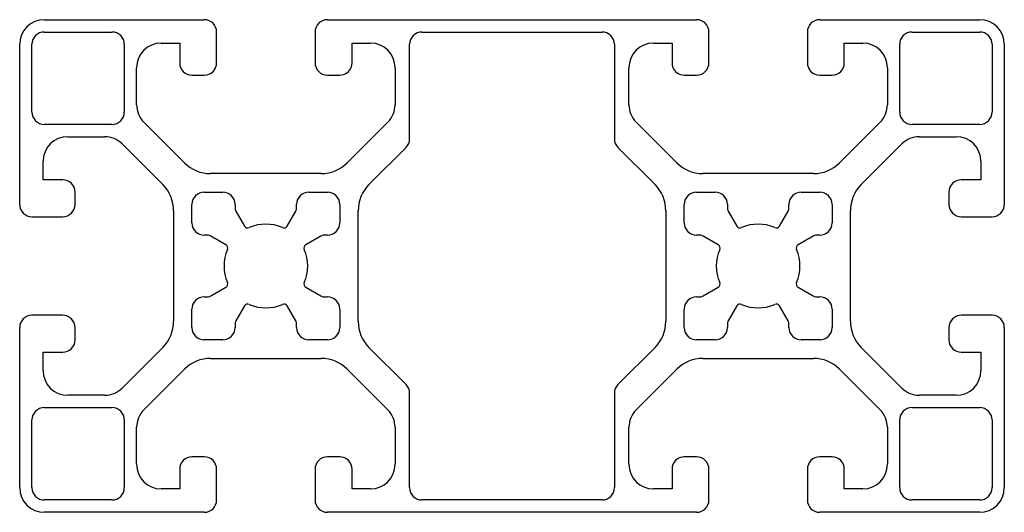
# Model space of a CAD drawing. Units: millimetres. Extents: x 170 to 250, y 128.5 to 168.5.
import ezdxf

# ---------------------------------------------------------------- set-up
doc = ezdxf.new("R2010")
doc.units = ezdxf.units.MM
doc.layers.add('VISIBILE', color=7, linetype='Continuous', lineweight=30)

msp = doc.modelspace()

# ---------------------------------------------------------------- linework, layer by layer
at = {"layer": 'VISIBILE'}
for p, q in [((172, 168.5), (185, 168.5)), ((195, 168.5), (225, 168.5)), ((235, 168.5), (248, 168.5)), ((172, 167.5), (177.5, 167.5)), ((186, 165), (186, 167.5)), ((194, 167.5), (194, 165)), ((202.682, 167.5), (217.318, 167.5)), ((226, 165), (226, 167.5)), ((234, 167.5), (234, 165)), ((242.5, 167.5), (248, 167.5)), ((170, 153.5), (170, 166.5)), ((171, 161), (171, 166.5)), ((178.5, 166.5), (178.5, 161)), ((181.5, 166.6), (183, 166.6)), ((183, 166.6), (183, 165)), ((197, 166.6), (198.5, 166.6)), ((197, 165), (197, 166.6)), ((201.682, 158.828), (201.682, 166.5)), ((218.318, 166.5), (218.318, 158.828)), ((221.5, 166.6), (223, 166.6)), ((223, 166.6), (223, 165)), ((237, 166.6), (238.5, 166.6)), ((237, 165), (237, 166.6)), ((241.5, 161), (241.5, 166.5)), ((249, 166.5), (249, 161)), ((250, 166.5), (250, 153.5)), ((179.5, 161.596), (179.5, 164.6)), ((184, 164), (185, 164)), ((195, 164), (196, 164)), ((200.5, 164.6), (200.5, 161.596)), ((219.5, 161.596), (219.5, 164.6)), ((224, 164), (225, 164)), ((235, 164), (236, 164)), ((240.5, 164.6), (240.5, 161.596)), ((183.389, 156.879), (180.086, 160.182)), ((199.914, 160.182), (196.611, 156.879)), ((223.389, 156.879), (220.086, 160.182)), ((239.914, 160.182), (236.611, 156.879)), ((177.5, 160), (172, 160)), ((248, 160), (242.5, 160)), ((173.9, 159), (176.904, 159)), ((178.318, 158.414), (181.621, 155.111)), ((238.379, 155.111), (241.682, 158.414)), ((243.096, 159), (246.1, 159)), ((198.379, 155.111), (201.389, 158.121)), ((218.611, 158.121), (221.621, 155.111)), ((171.9, 155.5), (171.9, 157)), ((248.1, 157), (248.1, 155.5)), ((194.49, 156), (185.51, 156)), ((234.49, 156), (225.51, 156)), ((173.5, 155.5), (171.9, 155.5)), ((248.1, 155.5), (246.5, 155.5)), ((174.5, 153.5), (174.5, 154.5)), ((185, 154.5), (186.5, 154.5)), ((193.5, 154.5), (195, 154.5)), ((225, 154.5), (226.5, 154.5)), ((233.5, 154.5), (235, 154.5)), ((245.5, 154.5), (245.5, 153.5)), ((182.5, 152.99), (182.5, 144.01)), ((184, 152), (184, 153.5)), ((187.5, 153.5), (187.5, 153.214)), ((187.567, 152.964), (188.27, 151.746)), ((191.73, 151.746), (192.433, 152.964)), ((192.5, 153.214), (192.5, 153.5)), ((196, 153.5), (196, 152)), ((197.5, 144.01), (197.5, 152.99)), ((222.5, 152.99), (222.5, 144.01)), ((224, 152), (224, 153.5)), ((227.5, 153.5), (227.5, 153.214)), ((227.567, 152.964), (228.27, 151.746)), ((231.73, 151.746), (232.433, 152.964)), ((232.5, 153.214), (232.5, 153.5)), ((236, 153.5), (236, 152)), ((237.5, 144.01), (237.5, 152.99)), ((171, 152.5), (173.5, 152.5)), ((246.5, 152.5), (249, 152.5)), ((185.286, 151), (185, 151)), ((186.754, 150.23), (185.536, 150.933)), ((194.464, 150.933), (193.246, 150.23)), ((195, 151), (194.714, 151)), ((225.286, 151), (225, 151)), ((226.754, 150.23), (225.536, 150.933)), ((234.464, 150.933), (233.246, 150.23)), ((235, 151), (234.714, 151)), ((185.536, 146.067), (186.754, 146.77)), ((193.246, 146.77), (194.464, 146.067)), ((225.536, 146.067), (226.754, 146.77)), ((233.246, 146.77), (234.464, 146.067)), ((185, 146), (185.286, 146)), ((194.714, 146), (195, 146)), ((225, 146), (225.286, 146)), ((234.714, 146), (235, 146)), ((184, 143.5), (184, 145)), ((188.27, 145.254), (187.567, 144.036)), ((192.433, 144.036), (191.73, 145.254)), ((196, 145), (196, 143.5)), ((224, 143.5), (224, 145)), ((228.27, 145.254), (227.567, 144.036)), ((232.433, 144.036), (231.73, 145.254)), ((236, 145), (236, 143.5)), ((173.5, 144.5), (171, 144.5)), ((249, 144.5), (246.5, 144.5)), ((170, 130.5), (170, 143.5)), ((174.5, 142.5), (174.5, 143.5)), ((187.5, 143.786), (187.5, 143.5)), ((192.5, 143.5), (192.5, 143.786)), ((227.5, 143.786), (227.5, 143.5)), ((232.5, 143.5), (232.5, 143.786)), ((245.5, 143.5), (245.5, 142.5)), ((250, 143.5), (250, 130.5)), ((186.5, 142.5), (185, 142.5)), ((195, 142.5), (193.5, 142.5)), ((226.5, 142.5), (225, 142.5)), ((235, 142.5), (233.5, 142.5)), ((181.621, 141.889), (178.318, 138.586)), ((201.389, 138.879), (198.379, 141.889)), ((221.621, 141.889), (218.611, 138.879)), ((241.682, 138.586), (238.379, 141.889)), ((171.9, 140), (171.9, 141.5)), ((171.9, 141.5), (173.5, 141.5)), ((185.51, 141), (194.49, 141)), ((225.51, 141), (234.49, 141)), ((246.5, 141.5), (248.1, 141.5)), ((248.1, 141.5), (248.1, 140)), ((180.086, 136.818), (183.389, 140.121)), ((196.611, 140.121), (199.914, 136.818)), ((220.086, 136.818), (223.389, 140.121)), ((236.611, 140.121), (239.914, 136.818)), ((176.904, 138), (173.9, 138)), ((201.682, 130.5), (201.682, 138.172)), ((218.318, 138.172), (218.318, 130.5)), ((246.1, 138), (243.096, 138)), ((172, 137), (177.5, 137)), ((242.5, 137), (248, 137)), ((171, 130.5), (171, 136)), ((178.5, 136), (178.5, 130.5)), ((179.5, 132.4), (179.5, 135.404)), ((200.5, 135.404), (200.5, 132.4)), ((219.5, 132.4), (219.5, 135.404)), ((240.5, 135.404), (240.5, 132.4)), ((241.5, 130.5), (241.5, 136)), ((249, 136), (249, 130.5)), ((185, 133), (184, 133)), ((196, 133), (195, 133)), ((225, 133), (224, 133)), ((236, 133), (235, 133)), ((183, 132), (183, 130.4)), ((186, 129.5), (186, 132)), ((234, 132), (234, 129.5)), ((237, 130.4), (237, 132)), ((194, 132), (194, 129.5)), ((197, 130.4), (197, 132)), ((223, 132), (223, 130.4)), ((226, 129.5), (226, 132)), ((183, 130.4), (181.5, 130.4)), ((198.5, 130.4), (197, 130.4)), ((223, 130.4), (221.5, 130.4)), ((238.5, 130.4), (237, 130.4)), ((177.5, 129.5), (172, 129.5)), ((217.318, 129.5), (202.682, 129.5)), ((248, 129.5), (242.5, 129.5)), ((185, 128.5), (172, 128.5)), ((225, 128.5), (195, 128.5)), ((248, 128.5), (235, 128.5))]:
    msp.add_line(p, q, dxfattribs=at)
for centre, radius, start, end in [((172, 166.5), 2, 90, 180), ((185, 167.5), 1, 0, 90), ((195, 167.5), 1, 90, 180), ((225, 167.5), 1, 0, 90), ((235, 167.5), 1, 90, 180), ((248, 166.5), 2, 0, 90), ((172, 166.5), 1, 90, 180), ((177.5, 166.5), 1, 0, 90), ((202.682, 166.5), 1, 90, 180), ((217.318, 166.5), 1, 0, 90), ((242.5, 166.5), 1, 90, 180), ((248, 166.5), 1, 0, 90), ((181.5, 164.6), 2, 90, 180), ((198.5, 164.6), 2, 0, 90), ((221.5, 164.6), 2, 90, 180), ((238.5, 164.6), 2, 0, 90), ((184, 165), 1, 180, 270), ((185, 165), 1, 270, 0), ((195, 165), 1, 180, 270), ((196, 165), 1, 270, 0), ((224, 165), 1, 180, 270), ((225, 165), 1, 270, 0), ((235, 165), 1, 180, 270), ((236, 165), 1, 270, 0), ((172, 161), 1, 180, 270), ((177.5, 161), 1, 270, 0), ((181.5, 161.596), 2, 180, 225), ((198.5, 161.596), 2, 315, 0), ((221.5, 161.596), 2, 180, 225), ((238.5, 161.596), 2, 315, 0), ((242.5, 161), 1, 180, 270), ((248, 161), 1, 270, 0), ((173.9, 157), 2, 90, 180), ((176.904, 157), 2, 45, 90), ((200.682, 158.828), 1, 315, 0), ((219.318, 158.828), 1, 180, 225), ((243.096, 157), 2, 90, 135), ((246.1, 157), 2, 0, 90), ((185.51, 159), 3, 225, 270), ((194.49, 159), 3, 270, 315), ((225.51, 159), 3, 225, 270), ((234.49, 159), 3, 270, 315), ((173.5, 154.5), 1, 0, 90), ((246.5, 154.5), 1, 90, 180), ((179.5, 152.99), 3, 0, 45), ((185, 153.5), 1, 90, 180), ((186.5, 153.5), 1, 0, 90), ((193.5, 153.5), 1, 90, 180), ((195, 153.5), 1, 0, 90), ((200.5, 152.99), 3, 135, 180), ((219.5, 152.99), 3, 0, 45), ((225, 153.5), 1, 90, 180), ((226.5, 153.5), 1, 0, 90), ((233.5, 153.5), 1, 90, 180), ((235, 153.5), 1, 0, 90), ((240.5, 152.99), 3, 135, 180), ((171, 153.5), 1, 180, 270), ((173.5, 153.5), 1, 270, 0), ((188, 153.214), 0.5, 180, 210.00001), ((192, 153.214), 0.5, 329.99999, 0), ((228, 153.214), 0.5, 180, 210.00001), ((232, 153.214), 0.5, 329.99999, 0), ((246.5, 153.5), 1, 180, 270), ((249, 153.5), 1, 270, 0), ((185, 152), 1, 180, 270), ((188.53, 151.896), 0.3, 210.00001, 293.40626), ((190, 148.5), 3.4, 66.59374, 113.40626), ((191.47, 151.896), 0.3, 246.59374, 329.99999), ((195, 152), 1, 270, 0), ((225, 152), 1, 180, 270), ((228.53, 151.896), 0.3, 210.00001, 293.40626), ((230, 148.5), 3.4, 66.59374, 113.40626), ((231.47, 151.896), 0.3, 246.59374, 329.99999), ((235, 152), 1, 270, 0), ((185.286, 150.5), 0.5, 59.99999, 90), ((194.714, 150.5), 0.5, 90, 120.00001), ((225.286, 150.5), 0.5, 59.99999, 90), ((234.714, 150.5), 0.5, 90, 120.00001), ((190, 148.5), 3.4, 156.59374, 203.40626), ((186.604, 149.97), 0.3, 336.59374, 59.99999), ((193.396, 149.97), 0.3, 120.00001, 203.40625), ((190, 148.5), 3.4, 336.59375, 23.40625), ((230, 148.5), 3.4, 156.59375, 203.40625), ((226.604, 149.97), 0.3, 336.59375, 59.99999), ((233.396, 149.97), 0.3, 120.00001, 203.40626), ((230, 148.5), 3.4, 336.59374, 23.40626), ((186.604, 147.03), 0.3, 300.00001, 23.40626), ((193.396, 147.03), 0.3, 156.59375, 239.99999), ((226.604, 147.03), 0.3, 300.00001, 23.40625), ((233.396, 147.03), 0.3, 156.59374, 239.99999), ((185, 145), 1, 90, 180), ((185.286, 146.5), 0.5, 270, 300.00001), ((194.714, 146.5), 0.5, 239.99999, 270), ((195, 145), 1, 0, 90), ((225, 145), 1, 90, 180), ((225.286, 146.5), 0.5, 270, 300.00001), ((234.714, 146.5), 0.5, 239.99999, 270), ((235, 145), 1, 0, 90), ((188.53, 145.104), 0.3, 66.59374, 149.99999), ((190, 148.5), 3.4, 246.59374, 293.40626), ((191.47, 145.104), 0.3, 30.00001, 113.40626), ((228.53, 145.104), 0.3, 66.59374, 149.99999), ((230, 148.5), 3.4, 246.59374, 293.40626), ((231.47, 145.104), 0.3, 30.00001, 113.40626), ((171, 143.5), 1, 90, 180), ((173.5, 143.5), 1, 0, 90), ((179.5, 144.01), 3, 315, 0), ((188, 143.786), 0.5, 149.99999, 180), ((192, 143.786), 0.5, 0, 30.00001), ((200.5, 144.01), 3, 180, 225), ((219.5, 144.01), 3, 315, 0), ((228, 143.786), 0.5, 149.99999, 180), ((232, 143.786), 0.5, 0, 30.00001), ((240.5, 144.01), 3, 180, 225), ((246.5, 143.5), 1, 90, 180), ((249, 143.5), 1, 0, 90), ((185, 143.5), 1, 180, 270), ((186.5, 143.5), 1, 270, 0), ((193.5, 143.5), 1, 180, 270), ((195, 143.5), 1, 270, 0), ((225, 143.5), 1, 180, 270), ((226.5, 143.5), 1, 270, 0), ((233.5, 143.5), 1, 180, 270), ((235, 143.5), 1, 270, 0), ((173.5, 142.5), 1, 270, 0), ((246.5, 142.5), 1, 180, 270), ((185.51, 138), 3, 90, 135), ((194.49, 138), 3, 45, 90), ((225.51, 138), 3, 90, 135), ((234.49, 138), 3, 45, 90), ((173.9, 140), 2, 180, 270), ((246.1, 140), 2, 270, 0), ((176.904, 140), 2, 270, 315), ((200.682, 138.172), 1, 0, 45), ((219.318, 138.172), 1, 135, 180), ((243.096, 140), 2, 225, 270), ((172, 136), 1, 90, 180), ((177.5, 136), 1, 0, 90), ((181.5, 135.404), 2, 135, 180), ((198.5, 135.404), 2, 0, 45), ((221.5, 135.404), 2, 135, 180), ((238.5, 135.404), 2, 0, 45), ((242.5, 136), 1, 90, 180), ((248, 136), 1, 0, 90), ((184, 132), 1, 90, 180), ((185, 132), 1, 0, 90), ((195, 132), 1, 90, 180), ((196, 132), 1, 0, 90), ((224, 132), 1, 90, 180), ((225, 132), 1, 0, 90), ((235, 132), 1, 90, 180), ((236, 132), 1, 0, 90), ((181.5, 132.4), 2, 180, 270), ((198.5, 132.4), 2, 270, 0), ((221.5, 132.4), 2, 180, 270), ((238.5, 132.4), 2, 270, 0), ((172, 130.5), 2, 180, 270), ((172, 130.5), 1, 180, 270), ((177.5, 130.5), 1, 270, 0), ((202.682, 130.5), 1, 180, 270), ((217.318, 130.5), 1, 270, 0), ((242.5, 130.5), 1, 180, 270), ((248, 130.5), 1, 270, 0), ((248, 130.5), 2, 270, 0), ((185, 129.5), 1, 270, 0), ((195, 129.5), 1, 180, 270), ((225, 129.5), 1, 270, 0), ((235, 129.5), 1, 180, 270)]:
    msp.add_arc(centre, radius, start, end, dxfattribs=at)

doc.saveas('drawing.dxf')
